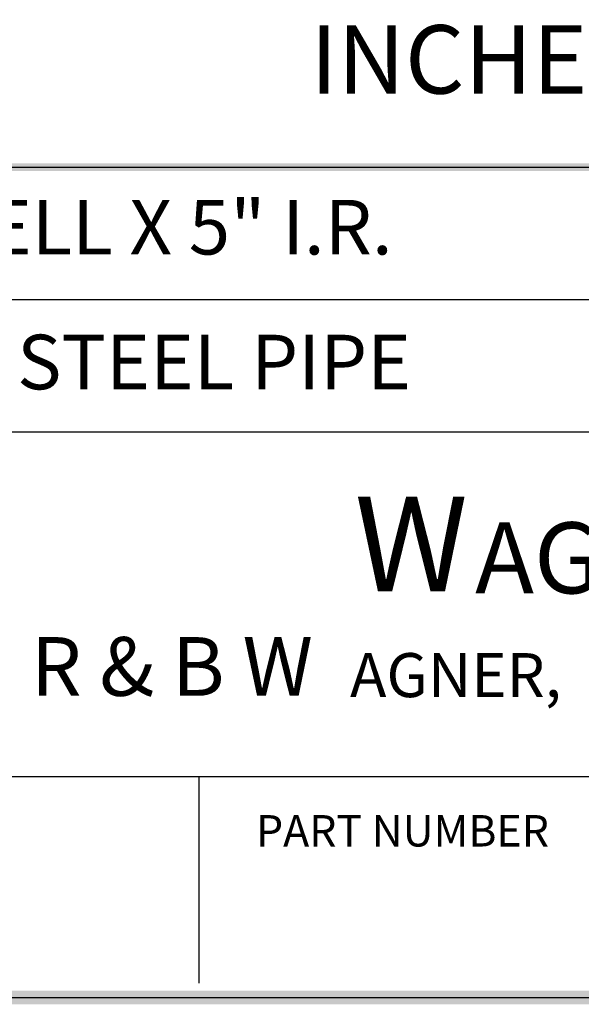
# Model space of a CAD drawing. Extents: x 41.6 to 61.1, y -14 to 11.3.
# Drawn here: x 53.7 to 56, y -13.7 to -9.5 of the extents above; entities that cross this region are included whole.
import ezdxf

# ---------------------------------------------------------------- set-up
doc = ezdxf.new("R2010")
doc.units = 0
doc.header["$LTSCALE"] = 0.6
doc.header["$MEASUREMENT"] = 0
doc.layers.get('0').update_dxf_attribs({"linetype": 'CONTINUOUS'})
doc.styles.add('Bavw$0$Garamond', font='GARA.TTF')
doc.styles.add('Bavw$0$STANDARD', font='txt')

# ---------------------------------------------------------------- blocks, each defined once
blk = doc.blocks.new('Bavw')
for p, q in [((3.9371, 2.1461), (9.383, 2.1461)), ((3.9371, 1.9061), (9.383, 1.9061)), ((5.1228, 1.6661), (9.383, 1.6661))]:
    blk.add_line(p, q)
at = {"color": 7}
for p, q in [((5.1228, 1.0411), (9.3728, 1.0411)), ((6.8228, 0.6661), (6.8228, 1.0411)), ((3.1299, 0.6404), (9.3799, 0.6404))]:
    blk.add_line(p, q, dxfattribs=at)
blk.add_trace([(3.9303, 2.1529), (3.9438, 2.1394), (9.383, 2.1529), (9.383, 2.1394)])
blk.add_trace([(1.6424, 0.6529), (1.6174, 0.6279), (9.3674, 0.6529), (9.3924, 0.6279)], dxfattribs=at)
for s, height, style, p in [('W', 0.1717, 'Bavw$0$Garamond', (7.1045, 1.3767)), ('AGNER', 0.12874, 'Bavw$0$Garamond', (7.323, 1.3732)), ('R & B W', 0.10644, 'Bavw$0$Garamond', (6.5175, 1.1874)), ('AGNER, ', 0.07983, 'Bavw$0$Garamond', (7.0961, 1.185)), ('PART NUMBER', 0.056955, 'Bavw$0$STANDARD', (6.9258, 0.9141))]:
    blk.add_text(s, height=height, dxfattribs=dict(style=style)).set_placement(p)

msp = doc.modelspace()

# ---------------------------------------------------------------- block references
at = {"xscale": 2.339999999999999, "yscale": 2.339999999999999, "zscale": 2.339999999999999}
msp.add_blockref('Bavw', (38.4512, -15.1465), dxfattribs=at)

# ---------------------------------------------------------------- texts
for s, height, p in [('INCHES [MILLIMETERS]', 0.290277, (54.8873, -9.8124)), ('1-1/4" PIPE SIZE 180%%d ELL X 5" I.R. ', 0.231689, (50.3473, -10.4952)), ('1-1/4" SCH 40 A53 STEEL PIPE', 0.231689, (50.9369, -11.0674))]:
    msp.add_text(s, height=height).set_placement(p)

doc.saveas('drawing.dxf')
